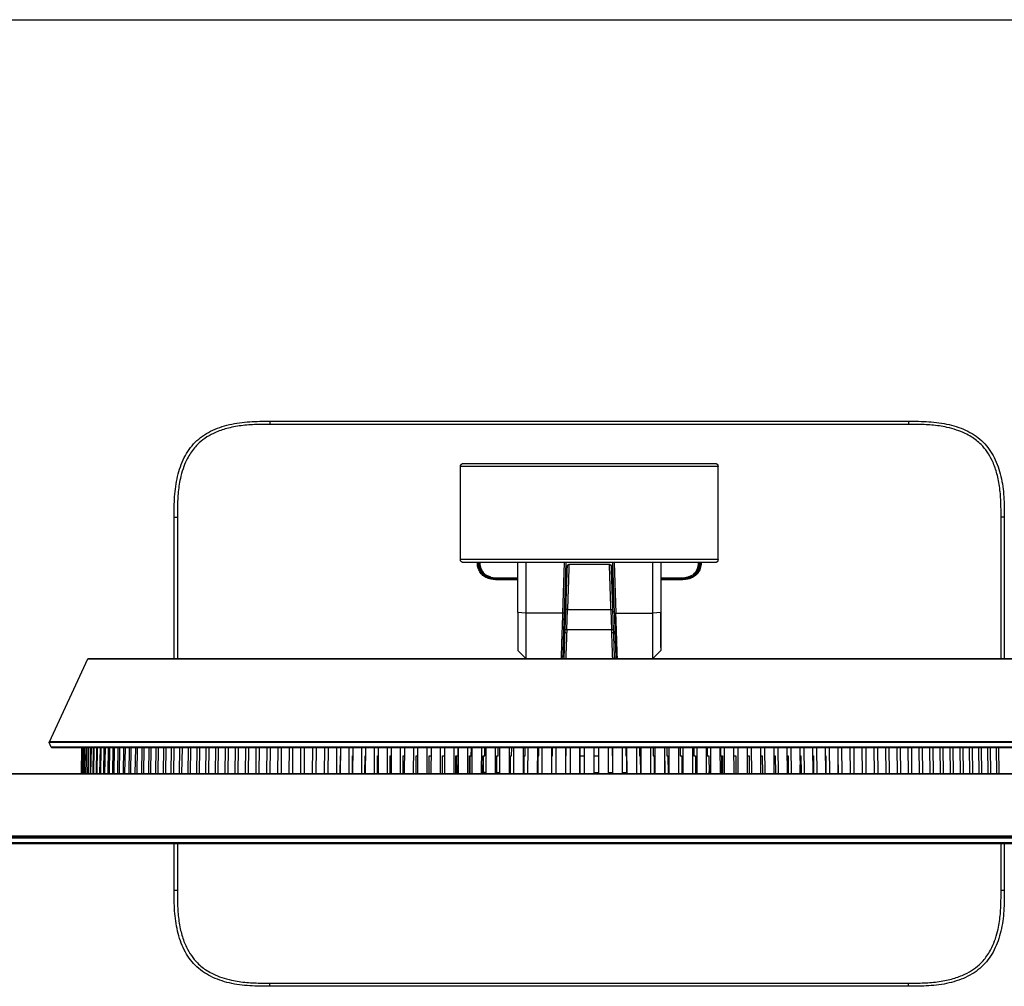
# Model space of a CAD drawing. Units: millimetres. Extents: x -232267 to 253411, y -251532 to 328957.
# Drawn here: x -78255 to -77947, y 61860 to 62162 of the extents above; entities that cross this region are included whole.
import ezdxf

# ---------------------------------------------------------------- set-up
doc = ezdxf.new("R2010")
doc.units = ezdxf.units.MM
doc.header["$LTSCALE"] = 40
doc.layers.add('01-UIH-地面-FLOOR', color=6, linetype='Continuous')

# ---------------------------------------------------------------- blocks, each defined once
blk = doc.blocks.new('Table')
at = {"layer": '01-UIH-地面-FLOOR'}
blk.add_line((-949.73, -109.84), (949.73, -109.84), dxfattribs=at)
blk = doc.blocks.new('Monitor')
at = {"layer": '01-UIH-地面-FLOOR'}
for p, q in [((100, 74.47), (-100, 74.47)), ((-100, 73.47), (100, 73.47)), ((-40.35, 60.27), (40.35, 60.27)), ((-40.35, 31.17), (-40.35, 60.27)), ((40.35, 31.17), (40.35, 60.27)), ((-130, 44.47), (-130, 0.17)), ((-129, 0.17), (-129, 44.47)), ((129, 44.47), (129, 0.17)), ((130, 0.17), (130, 44.47)), ((-40.35, 31.17), (40.35, 31.17)), ((-34.46, 28.84), (-34.64, 30.04)), ((-33.78, 27.34), (-34.46, 28.84)), ((-34.22, 29.6), (-34.26, 30.17)), ((-34.05, 28.77), (-34.22, 29.6)), ((-33.92, 28.35), (-34.05, 28.77)), ((-33.48, 27.44), (-33.92, 28.35)), ((-22.4, 30.17), (-22.4, 14.52)), ((-19.9, 14.39), (-19.9, 30.17)), ((-7.8, 30.17), (-8.35, 14.39)), ((-7.3, 30.17), (-7.85, 14.4)), ((-7.3, 30.17), (-7.3, 15.86)), ((6.33, 29.67), (-6.33, 29.67)), ((7.3, 30.17), (7.85, 14.4)), ((7.3, 30.17), (7.3, 15.86)), ((7.8, 30.17), (8.35, 14.39)), ((19.9, 30.17), (19.9, 14.39)), ((22.4, 14.52), (22.4, 30.17)), ((33.92, 28.34), (33.42, 27.36)), ((34.44, 28.79), (33.72, 27.26)), ((34.04, 28.72), (33.92, 28.34)), ((34.22, 29.6), (34.04, 28.72)), ((34.27, 30.04), (34.22, 29.6)), ((34.73, 30.28), (34.44, 28.79)), ((-33.78, 27.34), (-33.54, 27.02)), ((-32.59, 26.17), (-33.54, 27.02)), ((-32.59, 26.17), (-32.35, 26.02)), ((-32.2, 26.24), (-32.43, 26.38)), ((-31.07, 25.5), (-32.35, 26.02)), ((-31.01, 25.73), (-32.2, 26.24)), ((-31.07, 25.5), (-30.9, 25.45)), ((-30.84, 25.68), (-31.01, 25.73)), ((-29.45, 25.23), (-30.9, 25.45)), ((-29.43, 25.43), (-30.84, 25.68)), ((-29.36, 25.22), (-29.45, 25.23)), ((-29.34, 25.42), (-29.43, 25.43)), ((-28.68, 25.18), (-29.36, 25.22)), ((-28.67, 25.38), (-29.34, 25.42)), ((-27.8, 25.17), (-28.68, 25.18)), ((-22.4, 25.37), (-27.8, 25.37)), ((-22.4, 25.17), (-27.8, 25.17)), ((-22.4, 24.97), (-27.8, 24.97)), ((-27.8, 24.77), (-22.4, 24.77)), ((-6.97, 25.37), (-7.3, 25.37)), ((-6.97, 25.17), (-7.3, 25.17)), ((-6.98, 24.97), (-7.3, 24.97)), ((-7.3, 24.77), (-6.99, 24.77)), ((7.3, 25.37), (6.97, 25.37)), ((7.3, 25.17), (6.97, 25.17)), ((7.3, 24.97), (6.98, 24.97)), ((6.99, 24.77), (7.3, 24.77)), ((22.4, 26.77), (22.4, 26.75)), ((27.8, 25.37), (22.4, 25.37)), ((27.8, 25.17), (22.4, 25.17)), ((27.8, 24.97), (22.4, 24.97)), ((22.4, 24.77), (27.8, 24.77)), ((28.62, 25.38), (27.8, 25.37)), ((28.61, 25.18), (27.8, 25.17)), ((29.35, 25.22), (28.61, 25.18)), ((29.38, 25.42), (28.62, 25.38)), ((29.4, 25.22), (29.35, 25.22)), ((30.83, 25.67), (29.38, 25.42)), ((30.89, 25.45), (29.4, 25.22)), ((30.96, 25.71), (30.83, 25.67)), ((31.02, 25.48), (30.89, 25.45)), ((32.2, 26.24), (30.96, 25.71)), ((32.35, 26.02), (31.02, 25.48)), ((32.35, 26.33), (32.2, 26.24)), ((32.51, 26.12), (32.35, 26.02)), ((33.54, 27.02), (32.51, 26.12)), ((33.72, 27.26), (33.54, 27.02)), ((-7.31, 15.43), (-7.53, 9.14)), ((-6.81, 15.46), (-7.03, 9.15)), ((6.81, 15.46), (-6.81, 15.46)), ((7.03, 9.15), (6.81, 15.46)), ((7.53, 9.14), (7.31, 15.45)), ((-22.4, 14.52), (-19.9, 14.39)), ((-22.4, 14.52), (-22.4, 2.67)), ((-8.35, 14.39), (-19.9, 14.39)), ((-19.9, 0.17), (-19.9, 14.39)), ((-7.84, 14.78), (-7.34, 14.78)), ((7.84, 14.78), (7.34, 14.78)), ((8.35, 14.39), (19.9, 14.39)), ((19.9, 14.39), (22.4, 14.52)), ((19.9, 14.39), (19.9, 0.17)), ((22.4, 14.52), (22.4, 2.67)), ((-8.07, 8.17), (-7.3, 8.17)), ((-7.03, 9.15), (7.03, 9.15)), ((7.3, 8.17), (8.07, 8.17)), ((157.02, 0), (-157.02, 0)), ((-22.4, 2.67), (-19.9, 0.17)), ((19.9, 0.17), (22.4, 2.67)), ((169.11, -25.93), (157.02, 0)), ((-169.12, -26.16), (169.12, -26.16)), ((-169.11, -25.93), (169.11, -25.93)), ((-168.59, -27.63), (168.59, -27.63)), ((168.59, -27.63), (169.12, -26.16)), ((-128.45, -35.83), (-128.34, -27.83)), ((-127.45, -27.83), (-127.56, -35.83)), ((-125.78, -35.83), (-125.67, -27.83)), ((-124.75, -27.83), (-124.86, -35.83)), ((-123.02, -35.83), (-122.91, -27.83)), ((-121.95, -27.83), (-122.06, -35.83)), ((-120.15, -35.83), (-120.05, -27.83)), ((-119.06, -27.83), (-119.17, -35.83)), ((-117.2, -35.83), (-117.1, -27.83)), ((-116.08, -27.83), (-116.18, -35.83)), ((-114.15, -35.83), (-114.05, -27.83)), ((-113, -27.83), (-113.1, -35.83)), ((-111.01, -35.83), (-110.92, -27.83)), ((-109.84, -27.83), (-109.93, -35.83)), ((-107.79, -35.83), (-107.7, -27.83)), ((-106.59, -27.83), (-106.68, -35.83)), ((-104.48, -35.83), (-104.39, -27.83)), ((-103.26, -27.83), (-103.35, -35.83)), ((-101.1, -35.83), (-101.01, -27.83)), ((-99.84, -27.83), (-99.93, -35.83)), ((-97.63, -35.83), (-97.54, -27.83)), ((-96.35, -27.83), (-96.44, -35.83)), ((-94.08, -35.83), (-94, -27.83)), ((-92.79, -27.83), (-92.87, -35.83)), ((-90.47, -35.83), (-90.39, -27.83)), ((-89.15, -27.83), (-89.23, -35.83)), ((-86.78, -35.83), (-86.7, -27.83)), ((-85.44, -27.83), (-85.52, -35.83)), ((-83.03, -35.83), (-82.95, -27.83)), ((-81.67, -27.83), (-81.74, -35.83)), ((-79.21, -35.83), (-79.14, -27.83)), ((-77.92, -30.33), (-77.97, -35.83)), ((-77.85, -30.33), (-77.92, -30.33)), ((-77.83, -27.83), (-77.9, -35.83)), ((-75.32, -35.83), (-75.26, -27.83)), ((-74.11, -30.33), (-74.15, -35.83)), ((-73.95, -30.33), (-74.11, -30.33)), ((-73.93, -27.83), (-74, -35.83)), ((-71.38, -35.83), (-71.32, -27.83)), ((-70.23, -30.33), (-70.27, -35.83)), ((-70, -30.33), (-70.23, -30.33)), ((-69.98, -27.83), (-70.04, -35.83)), ((-70, -30.87), (-70.01, -30.33)), ((-67.39, -35.83), (-67.33, -27.83)), ((-66.3, -30.33), (-66.34, -35.83)), ((-65.99, -30.33), (-66.3, -30.33)), ((-66.09, -35.83), (-66.13, -30.33)), ((-65.97, -27.83), (-66.03, -35.83)), ((-63.34, -35.83), (-63.28, -27.83)), ((-62.32, -30.33), (-62.35, -35.83)), ((-61.92, -30.33), (-62.32, -30.33)), ((-61.91, -27.83), (-61.96, -35.83)), ((-59.24, -35.83), (-59.19, -27.83)), ((-58.29, -30.33), (-58.32, -35.83)), ((-57.81, -30.33), (-58.29, -30.33)), ((-57.8, -27.83), (-57.85, -35.83)), ((-55.1, -35.83), (-55.05, -27.83)), ((-54.21, -30.33), (-54.24, -35.83)), ((-53.66, -30.33), (-54.21, -30.33)), ((-53.64, -27.83), (-53.69, -35.83)), ((-50.91, -35.83), (-50.87, -27.83)), ((-50.09, -30.33), (-50.12, -35.83)), ((-49.46, -30.33), (-50.09, -30.33)), ((-49.44, -27.83), (-49.49, -35.83)), ((-46.68, -35.83), (-46.64, -27.83)), ((-45.93, -30.33), (-45.96, -35.83)), ((-45.22, -30.33), (-45.93, -30.33)), ((-45.21, -27.83), (-45.25, -35.83)), ((-42.42, -35.83), (-42.38, -27.83)), ((-41.74, -30.33), (-41.77, -35.83)), ((-41.09, -30.33), (-41.74, -30.33)), ((-41.44, -30.33), (-41.41, -35.83)), ((-41.08, -27.83), (-41.09, -30.33)), ((-40.94, -27.83), (-40.97, -35.83)), ((-38.12, -35.83), (-38.09, -27.83)), ((-37.51, -30.33), (-37.54, -35.83)), ((-36.93, -30.33), (-37.51, -30.33)), ((-36.92, -27.83), (-36.93, -30.33)), ((-36.63, -27.83), (-36.67, -35.83)), ((-33.8, -35.83), (-33.77, -27.83)), ((-33.26, -30.33), (-33.28, -35.83)), ((-32.74, -30.33), (-33.26, -30.33)), ((-32.74, -27.83), (-32.74, -30.33)), ((-32.3, -27.83), (-32.33, -35.83)), ((-29.45, -35.83), (-29.42, -27.83)), ((-28.98, -30.33), (-29, -35.83)), ((-28.53, -30.33), (-28.98, -30.33)), ((-28.52, -27.83), (-28.53, -30.33)), ((-27.95, -27.83), (-27.97, -35.83)), ((-25.07, -35.83), (-25.05, -27.83)), ((-24.67, -30.33), (-24.69, -35.83)), ((-24.3, -30.33), (-24.67, -30.33)), ((-24.29, -27.83), (-24.3, -30.33)), ((-23.79, -35.83), (-23.65, -27.83)), ((-23.57, -27.83), (-23.59, -35.83)), ((-20.68, -35.83), (-20.66, -27.83)), ((-20.35, -30.33), (-20.36, -35.83)), ((-20.04, -30.33), (-20.35, -30.33)), ((-20.04, -27.83), (-20.04, -30.33)), ((-19.17, -27.83), (-19.19, -35.83)), ((-16.27, -35.83), (-16.25, -27.83)), ((-16.01, -30.33), (-16.02, -35.83)), ((-15.77, -30.33), (-16.01, -30.33)), ((-15.77, -27.83), (-15.77, -30.33)), ((-14.76, -27.83), (-14.77, -35.83)), ((-11.84, -35.83), (-11.83, -27.83)), ((-11.66, -30.33), (-11.67, -35.83)), ((-11.49, -30.33), (-11.66, -30.33)), ((-11.49, -27.83), (-11.49, -30.33)), ((-10.34, -27.83), (-10.35, -35.83)), ((-7.41, -35.83), (-7.4, -27.83)), ((-7.2, -30.33), (-7.3, -30.33)), ((-7.3, -30.33), (-7.3, -35.83)), ((-7.19, -27.83), (-7.2, -30.33)), ((-5.9, -27.83), (-5.91, -35.83)), ((-2.97, -35.83), (-2.97, -27.83)), ((-2.93, -30.33), (-2.94, -35.83)), ((-2.92, -30.33), (-2.93, -30.33)), ((-2.92, -27.83), (-2.92, -30.33)), ((-1.47, -30.33), (-2.74, -30.33)), ((-1.47, -27.83), (-1.47, -35.83)), ((1.47, -35.83), (1.47, -27.83)), ((2.74, -30.33), (1.47, -30.33)), ((2.92, -30.33), (2.92, -27.83)), ((2.93, -30.33), (2.92, -30.33)), ((2.94, -35.83), (2.93, -30.33)), ((2.97, -27.83), (2.97, -35.83)), ((5.91, -35.83), (5.9, -27.83)), ((7.2, -30.33), (7.19, -27.83)), ((7.3, -30.33), (7.2, -30.33)), ((7.3, -35.83), (7.3, -30.33)), ((7.4, -27.83), (7.41, -35.83)), ((10.35, -35.83), (10.34, -27.83)), ((11.49, -30.33), (11.49, -27.83)), ((11.66, -30.33), (11.49, -30.33)), ((11.67, -35.83), (11.66, -30.33)), ((11.83, -27.83), (11.84, -35.83)), ((14.77, -35.83), (14.76, -27.83)), ((15.77, -30.33), (15.77, -27.83)), ((16.01, -30.33), (15.77, -30.33)), ((16.02, -35.83), (16.01, -30.33)), ((16.25, -27.83), (16.27, -35.83)), ((19.19, -35.83), (19.17, -27.83)), ((20.04, -30.33), (20.04, -27.83)), ((20.35, -30.33), (20.04, -30.33)), ((20.36, -35.83), (20.35, -30.33)), ((20.66, -27.83), (20.68, -35.83)), ((23.59, -35.83), (23.57, -27.83)), ((24.3, -30.33), (24.29, -27.83)), ((24.67, -30.33), (24.3, -30.33)), ((24.69, -35.83), (24.67, -30.33)), ((25.05, -27.83), (25.07, -35.83)), ((27.97, -35.83), (27.95, -27.83)), ((28.53, -30.33), (28.52, -27.83)), ((28.98, -30.33), (28.53, -30.33)), ((28.95, -35.53), (28.97, -30.33)), ((29, -35.83), (28.98, -30.33)), ((29.42, -27.83), (29.45, -35.83)), ((32.33, -35.83), (32.3, -27.83)), ((32.74, -30.33), (32.74, -27.83)), ((33.26, -30.33), (32.74, -30.33)), ((33.13, -35.53), (33.15, -30.33)), ((33.28, -35.83), (33.26, -30.33)), ((33.77, -27.83), (33.8, -35.83)), ((36.67, -35.83), (36.63, -27.83)), ((36.93, -30.33), (36.92, -27.83)), ((37.51, -30.33), (36.93, -30.33)), ((37.29, -35.83), (37.31, -30.33)), ((37.54, -35.83), (37.51, -30.33)), ((38.09, -27.83), (38.12, -35.83)), ((40.97, -35.83), (40.94, -27.83)), ((41.09, -30.33), (41.08, -27.83)), ((41.74, -30.33), (41.09, -30.33)), ((41.41, -35.83), (41.44, -30.33)), ((41.77, -35.83), (41.74, -30.33)), ((42.38, -27.83), (42.42, -35.83)), ((45.25, -35.83), (45.21, -27.83)), ((45.93, -30.33), (45.22, -30.33)), ((45.96, -35.83), (45.93, -30.33)), ((46.64, -27.83), (46.68, -35.83)), ((49.49, -35.83), (49.44, -27.83)), ((50.09, -30.33), (49.46, -30.33)), ((50.12, -35.83), (50.09, -30.33)), ((50.87, -27.83), (50.91, -35.83)), ((53.69, -35.83), (53.64, -27.83)), ((54.21, -30.33), (53.66, -30.33)), ((54.24, -35.83), (54.21, -30.33)), ((55.05, -27.83), (55.1, -35.83)), ((57.85, -35.83), (57.8, -27.83)), ((58.29, -30.33), (57.81, -30.33)), ((58.32, -35.83), (58.29, -30.33)), ((59.19, -27.83), (59.24, -35.83)), ((61.96, -35.83), (61.91, -27.83)), ((62.32, -30.33), (61.92, -30.33)), ((62.35, -35.83), (62.32, -30.33)), ((63.28, -27.83), (63.34, -35.83)), ((66.03, -35.83), (65.97, -27.83)), ((66.3, -30.33), (65.99, -30.33)), ((66.13, -30.33), (66.09, -35.83)), ((66.34, -35.83), (66.3, -30.33)), ((67.33, -27.83), (67.39, -35.83)), ((70.04, -35.83), (69.98, -27.83)), ((70.23, -30.33), (70, -30.33)), ((70.27, -35.83), (70.23, -30.33)), ((71.32, -27.83), (71.38, -35.83)), ((74, -35.83), (73.93, -27.83)), ((74.11, -30.33), (73.95, -30.33)), ((74.15, -35.83), (74.11, -30.33)), ((75.26, -27.83), (75.32, -35.83)), ((77.9, -35.83), (77.83, -27.83)), ((77.92, -30.33), (77.85, -30.33)), ((77.97, -35.83), (77.92, -30.33)), ((79.14, -27.83), (79.21, -35.83)), ((81.74, -35.83), (81.67, -27.83)), ((82.95, -27.83), (83.03, -35.83)), ((85.52, -35.83), (85.44, -27.83)), ((86.7, -27.83), (86.78, -35.83)), ((89.23, -35.83), (89.15, -27.83)), ((90.39, -27.83), (90.47, -35.83)), ((92.87, -35.83), (92.79, -27.83)), ((94, -27.83), (94.08, -35.83)), ((96.44, -35.83), (96.35, -27.83)), ((97.54, -27.83), (97.63, -35.83)), ((99.93, -35.83), (99.84, -27.83)), ((101.01, -27.83), (101.1, -35.83)), ((103.35, -35.83), (103.26, -27.83)), ((104.39, -27.83), (104.48, -35.83)), ((106.68, -35.83), (106.59, -27.83)), ((107.7, -27.83), (107.79, -35.83)), ((109.93, -35.83), (109.84, -27.83)), ((110.92, -27.83), (111.01, -35.83)), ((113.1, -35.83), (113, -27.83)), ((114.05, -27.83), (114.15, -35.83)), ((116.18, -35.83), (116.08, -27.83)), ((117.1, -27.83), (117.2, -35.83)), ((119.17, -35.83), (119.06, -27.83)), ((120.05, -27.83), (120.15, -35.83)), ((122.06, -35.83), (121.95, -27.83)), ((122.91, -27.83), (123.02, -35.83)), ((124.86, -35.83), (124.75, -27.83)), ((125.67, -27.83), (125.78, -35.83)), ((127.56, -35.83), (127.45, -27.83)), ((128.34, -27.83), (128.45, -35.83)), ((130.16, -35.83), (130.05, -27.83)), ((130.9, -27.83), (131.02, -35.83)), ((132.66, -35.83), (132.55, -27.83)), ((133.37, -27.83), (133.48, -35.83)), ((135.06, -35.83), (134.94, -27.83)), ((135.73, -27.83), (135.85, -35.83)), ((137.35, -35.83), (137.23, -27.83)), ((137.98, -27.83), (138.1, -35.83)), ((139.54, -35.83), (139.41, -27.83)), ((140.13, -27.83), (140.25, -35.83)), ((141.61, -35.83), (141.49, -27.83)), ((142.17, -27.83), (142.29, -35.83)), ((143.58, -35.83), (143.45, -27.83)), ((144.09, -27.83), (144.22, -35.83)), ((145.43, -35.83), (145.3, -27.83)), ((145.91, -27.83), (146.03, -35.83)), ((147.17, -35.83), (147.04, -27.83)), ((147.61, -27.83), (147.74, -35.83)), ((148.8, -35.83), (148.67, -27.83)), ((149.19, -27.83), (149.32, -35.83)), ((150.31, -35.83), (150.18, -27.83)), ((150.66, -27.83), (150.79, -35.83)), ((151.7, -35.83), (151.57, -27.83)), ((152.01, -27.83), (152.14, -35.83)), ((152.97, -35.83), (152.84, -27.83)), ((153.24, -27.83), (153.38, -35.83)), ((154.13, -35.83), (153.99, -27.83)), ((154.36, -27.83), (154.49, -35.83)), ((155.16, -35.83), (155.03, -27.83)), ((155.35, -27.83), (155.49, -35.83)), ((156.08, -35.83), (155.94, -27.83)), ((156.22, -27.83), (156.36, -35.83)), ((156.87, -35.83), (156.73, -27.83)), ((156.97, -27.83), (157.11, -35.83)), ((157.54, -35.83), (157.4, -27.83)), ((157.6, -27.83), (157.74, -35.83)), ((158.08, -35.83), (157.95, -27.83)), ((158.1, -27.83), (158.24, -35.83)), ((158.51, -35.83), (158.37, -27.83)), ((158.48, -27.83), (158.62, -35.83)), ((158.81, -35.83), (158.67, -27.83)), ((158.98, -35.83), (158.84, -27.83)), ((158.88, -27.83), (159.02, -35.83)), ((159.04, -35.83), (158.9, -27.83)), ((263, -35.83), (-263.01, -35.83)), ((-263.01, -36.12), (263, -36.12)), ((-70.04, -35.53), (-70.27, -35.53)), ((-37.53, -34.56), (-37.51, -35.83)), ((-10.72, -35.53), (-11.67, -35.53)), ((-10.35, -35.53), (-10.72, -35.53)), ((-10.72, -35.83), (-10.72, -35.53)), ((-6.88, -35.53), (-7.3, -35.53)), ((-7.3, -35.53), (-7.3, -35.83)), ((-6.88, -35.53), (-6.88, -35.83)), ((-6.13, -35.53), (-6.88, -35.53)), ((-6.13, -35.53), (-6.13, -35.83)), ((-5.91, -35.53), (-6.13, -35.53)), ((-2.47, -35.53), (-2.94, -35.53)), ((-1.47, -35.53), (-2.47, -35.53)), ((-2.47, -35.53), (-2.47, -35.83)), ((28.62, -35.53), (28.12, -35.53)), ((28.12, -35.53), (28.12, -35.83)), ((28.62, -35.53), (28.62, -35.83)), ((28.99, -35.53), (28.62, -35.53)), ((32.33, -35.53), (32.37, -35.53)), ((32.37, -35.53), (32.37, -35.83)), ((32.37, -35.53), (32.7, -35.53)), ((32.7, -35.53), (32.7, -35.83)), ((32.7, -35.53), (33.03, -35.53)), ((33.03, -35.53), (33.28, -35.53)), ((33.03, -35.53), (33.03, -35.83)), ((74.11, -35.83), (74.14, -34.26)), ((-263, -55.53), (263, -55.53)), ((263, -55.83), (-263, -55.83)), ((-263, -56.13), (263, -56.13)), ((263, -57.53), (-263, -57.53)), ((263, -57.83), (-263, -57.83)), ((-130, -55.53), (-130, -55.83)), ((-130, -57.83), (-130, -72.53)), ((-129, -55.83), (-129, -55.53)), ((-129, -72.53), (-129, -57.83)), ((129, -55.53), (129, -55.83)), ((129, -57.83), (129, -72.53)), ((130, -55.83), (130, -55.53)), ((130, -72.53), (130, -57.83)), ((100, -101.53), (-100, -101.53)), ((-100, -102.53), (100, -102.53))]:
    blk.add_line(p, q, dxfattribs=at)
for centre, radius, start, end in [((-39.35, 60.27), 1, 90, 180), ((39.35, 60.27), 1, 0, 90.01), ((-39.35, 31.17), 1, 180, 270), ((39.35, 31.17), 1, 270, 0), ((-6.33, 29.17), 0.5, 90.0222, 178), ((6.33, 29.17), 0.5, 2, 90.0089), ((-8.83, 0.67), 0.5, 269.9743, 358), ((8.83, 0.67), 0.5, 182, 270.0434), ((156.75, -0.13), 0.3, 25, 90), ((168.31, -27.53), 0.3, 270, 340), ((168.84, -26.06), 0.3, 340, 25)]:
    blk.add_arc(centre, radius, start, end, dxfattribs=at)
for points, knots in [([(-100, 74.47), (-102.12, 74.47), (-106.38, 74.46), (-111.67, 73.77), (-115.74, 72.61), (-118.6, 71.41), (-121.19, 69.86), (-123.47, 67.94), (-125.39, 65.66), (-126.94, 63.07), (-128.13, 60.22), (-129.3, 56.15), (-129.99, 50.85), (-130, 46.59), (-130, 44.47)], [0, 0, 0, 0, 0.12717, 0.2556952, 0.3190933, 0.3809562, 0.4410373, 0.5, 0.5589627, 0.6190438, 0.6809068, 0.7443048, 0.87283, 1, 1, 1, 1]), ([(-100, 74.47), (-100, 74.46), (-100, 74.43), (-100, 74.2), (-100, 73.87), (-100, 73.61), (-100, 73.47)], [0, 0, 0, 0, 0.249996, 0.500002, 0.749995, 1, 1, 1, 1]), ([(100, 74.47), (100, 74.46), (100, 74.43), (100, 74.2), (100, 73.87), (100, 73.61), (100, 73.47)], [0, 0, 0, 0, 0.249996, 0.500002, 0.749995, 1, 1, 1, 1]), ([(130, 44.47), (130, 46.59), (129.99, 50.85), (129.3, 56.15), (128.13, 60.22), (126.94, 63.07), (125.39, 65.66), (123.47, 67.94), (121.19, 69.86), (118.6, 71.41), (115.74, 72.61), (111.67, 73.77), (106.38, 74.46), (102.12, 74.47), (100, 74.47)], [0, 0, 0, 0, 0.12717, 0.255695, 0.319093, 0.380956, 0.441037, 0.5, 0.558963, 0.619044, 0.680907, 0.744305, 0.87283, 1, 1, 1, 1]), ([(-129, 44.47), (-129, 45.28), (-129, 46.91), (-128.95, 49.32), (-128.8, 51.72), (-128.54, 54.08), (-128.14, 56.34), (-127.61, 58.45), (-126.98, 60.38), (-126.06, 62.55), (-124.73, 64.87), (-123.01, 66.95), (-121.28, 68.49), (-119.62, 69.65), (-117.56, 70.78), (-115.03, 71.79), (-112.3, 72.53), (-109.69, 73), (-107.3, 73.27), (-104.89, 73.42), (-102.45, 73.47), (-100.82, 73.47), (-100, 73.47)], [0, 0, 0, 0, 0.050131, 0.100792, 0.149776, 0.198926, 0.248156, 0.291897, 0.333619, 0.373575, 0.437763, 0.49906, 0.539666, 0.581263, 0.624384, 0.684834, 0.749647, 0.799452, 0.849107, 0.898534, 0.949549, 1, 1, 1, 1]), ([(100, 73.47), (100.81, 73.47), (102.44, 73.47), (104.85, 73.42), (107.25, 73.27), (109.61, 73.01), (111.87, 72.61), (113.98, 72.08), (115.9, 71.45), (118.07, 70.53), (120.4, 69.2), (122.48, 67.49), (124.02, 65.75), (125.18, 64.09), (126.31, 62.03), (127.32, 59.51), (128.06, 56.77), (128.53, 54.16), (128.8, 51.78), (128.95, 49.36), (129, 46.92), (129, 45.29), (129, 44.47)], [0, 0, 0, 0, 0.050131, 0.100792, 0.149776, 0.198926, 0.248156, 0.291897, 0.333618, 0.373575, 0.437763, 0.49906, 0.539666, 0.581263, 0.624384, 0.684834, 0.749647, 0.799452, 0.849107, 0.898534, 0.949549, 1, 1, 1, 1]), ([(39.35, 61.27), (39.27, 61.27), (39.12, 61.27), (38.12, 61.27), (36.64, 61.27), (34.8, 61.27), (32.75, 61.27), (30.35, 61.27), (27.61, 61.27), (24.58, 61.27), (21.31, 61.27), (17.85, 61.27), (13.89, 61.27), (9.45, 61.27), (4.59, 61.27), (-0.25, 61.27), (-5.08, 61.27), (-9.92, 61.27), (-14.35, 61.27), (-18.29, 61.27), (-21.73, 61.27), (-24.96, 61.27), (-27.96, 61.27), (-30.66, 61.27), (-33.03, 61.27), (-35.03, 61.27), (-36.82, 61.27), (-38.24, 61.27), (-39.18, 61.27), (-39.29, 61.27), (-39.35, 61.27)], [0, 0, 0, 0, 0.038839, 0.078868, 0.120017, 0.152172, 0.18433, 0.217163, 0.25, 0.282833, 0.31567, 0.347824, 0.379983, 0.421128, 0.46116, 0.5, 0.538836, 0.578868, 0.620017, 0.652172, 0.68433, 0.717163, 0.75, 0.782833, 0.81567, 0.847824, 0.879983, 0.921128, 0.961159, 1, 1, 1, 1]), ([(-130, 44.47), (-129.99, 44.47), (-129.96, 44.47), (-129.73, 44.47), (-129.4, 44.47), (-129.13, 44.47), (-129, 44.47)], [0, 0, 0, 0, 0.249997, 0.5, 0.750003, 1, 1, 1, 1]), ([(130, 44.47), (129.99, 44.47), (129.96, 44.47), (129.73, 44.47), (129.4, 44.47), (129.13, 44.47), (129, 44.47)], [0, 0, 0, 0, 0.249997, 0.5, 0.750003, 1, 1, 1, 1]), ([(-39.35, 30.17), (-39.29, 30.17), (-39.16, 30.17), (-38.15, 30.17), (-36.64, 30.17), (-34.78, 30.17), (-32.74, 30.17), (-30.39, 30.17), (-27.48, 30.17), (-23.94, 30.17), (-19.73, 30.17), (-15.19, 30.17), (-10.35, 30.17), (-5.24, 30.17), (0, 30.17), (5.24, 30.17), (10.35, 30.17), (15.19, 30.17), (19.73, 30.17), (23.94, 30.17), (27.48, 30.17), (30.39, 30.17), (32.75, 30.17), (34.78, 30.17), (36.64, 30.17), (38.15, 30.17), (39.16, 30.17), (39.29, 30.17), (39.35, 30.17)], [0, 0, 0, 0, 0.040676, 0.082063, 0.124076, 0.156033, 0.187986, 0.219731, 0.251471, 0.292672, 0.333463, 0.373758, 0.415408, 0.45752, 0.5, 0.542484, 0.584596, 0.626242, 0.666541, 0.707331, 0.748529, 0.780273, 0.812014, 0.843971, 0.875924, 0.917941, 0.959326, 1, 1, 1, 1]), ([(-35.04, 30.17), (-35.03, 29.83), (-34.99, 28.93), (-34.5, 27.62), (-33.63, 26.36), (-32.37, 25.48), (-30.41, 24.81), (-28.83, 24.79), (-27.8, 24.77)], [0, 0, 0, 0, 0.101488, 0.259604, 0.401367, 0.542911, 0.700767, 1, 1, 1, 1]), ([(-27.8, 24.97), (-28.83, 24.99), (-30.36, 25), (-32.26, 25.66), (-33.48, 26.49), (-34.31, 27.71), (-34.79, 28.97), (-34.82, 29.82), (-34.83, 30.17)], [0, 0, 0, 0, 0.307384, 0.456855, 0.600812, 0.744769, 0.89424, 1, 1, 1, 1]), ([(-34.46, 28.84), (-34.45, 28.82), (-34.42, 28.78), (-34.33, 28.75), (-34.21, 28.74), (-34.11, 28.76), (-34.05, 28.77)], [0, 0, 0, 0, 0.271344, 0.500014, 0.728686, 1, 1, 1, 1]), ([(-6.83, 29.19), (-6.84, 29.15), (-6.84, 29.05), (-6.87, 28.29), (-6.91, 27.04), (-6.97, 25.27), (-7.05, 23.09), (-7.13, 20.63), (-7.22, 18.05), (-7.29, 16.29), (-7.31, 15.43)], [0, 0, 0, 0, 0.117061, 0.240671, 0.369068, 0.5, 0.630932, 0.759329, 0.882939, 1, 1, 1, 1]), ([(-6.81, 15.46), (-6.78, 16.47), (-6.72, 18.37), (-6.63, 20.79), (-6.57, 22.71), (-6.52, 24.25), (-6.47, 25.62), (-6.43, 26.84), (-6.4, 27.88), (-6.36, 28.83), (-6.34, 29.46), (-6.33, 29.76), (-6.33, 29.67), (-6.33, 29.67)], [0, 0, 0, 0, 0.134022, 0.250533, 0.338487, 0.421609, 0.499898, 0.586694, 0.672074, 0.75604, 0.879238, 0.999269, 1, 1, 1, 1]), ([(6.33, 29.67), (6.34, 29.62), (6.34, 29.53), (6.37, 28.73), (6.41, 27.43), (6.47, 25.66), (6.54, 23.49), (6.62, 21.35), (6.68, 19.3), (6.75, 17.46), (6.79, 16.15), (6.81, 15.46)], [0, 0, 0, 0, 0.119809, 0.243527, 0.370442, 0.500557, 0.619915, 0.750186, 0.825687, 0.90896, 1, 1, 1, 1]), ([(7.31, 15.45), (7.28, 16.3), (7.22, 18.06), (7.13, 20.64), (7.05, 23.1), (6.97, 25.28), (6.91, 27.05), (6.87, 28.3), (6.84, 29.06), (6.84, 29.15), (6.83, 29.19)], [0, 0, 0, 0, 0.1171, 0.240751, 0.369192, 0.500169, 0.631145, 0.759586, 0.883238, 1, 1, 1, 1]), ([(34.83, 30.17), (34.82, 29.82), (34.79, 28.97), (34.31, 27.71), (33.48, 26.49), (32.26, 25.66), (30.36, 25), (28.83, 24.99), (27.8, 24.97)], [0, 0, 0, 0, 0.10576, 0.255231, 0.399188, 0.543145, 0.692616, 1, 1, 1, 1]), ([(27.8, 24.77), (28.82, 24.79), (30.39, 24.81), (32.35, 25.47), (33.62, 26.35), (34.49, 27.6), (34.98, 28.89), (35.02, 29.76), (35.03, 30.09)], [0, 0, 0, 0, 0.299384, 0.458831, 0.601786, 0.744523, 0.903707, 1, 1, 1, 1]), ([(34.44, 28.79), (34.43, 28.77), (34.41, 28.73), (34.31, 28.7), (34.19, 28.7), (34.09, 28.71), (34.04, 28.72)], [0, 0, 0, 0, 0.270413, 0.500032, 0.729627, 1, 1, 1, 1]), ([(-33.78, 27.34), (-33.77, 27.34), (-33.76, 27.33), (-33.7, 27.34), (-33.63, 27.36), (-33.54, 27.4), (-33.5, 27.43), (-33.48, 27.44)], [0, 0, 0, 0, 0.230457, 0.402737, 0.669536, 0.870611, 1, 1, 1, 1]), ([(-32.43, 26.38), (-32.63, 26.53), (-33.04, 26.84), (-33.33, 27.24), (-33.48, 27.44)], [0, 0, 0, 0, 0.503908, 1, 1, 1, 1]), ([(-32.59, 26.17), (-32.58, 26.17), (-32.57, 26.17), (-32.53, 26.22), (-32.48, 26.29), (-32.44, 26.35), (-32.43, 26.38)], [0, 0, 0, 0, 0.2531932, 0.5004575, 0.7462182, 1, 1, 1, 1]), ([(-31.07, 25.5), (-31.07, 25.5), (-31.07, 25.51), (-31.05, 25.56), (-31.03, 25.63), (-31.02, 25.69), (-31.01, 25.73)], [0, 0, 0, 0, 0.25243, 0.500055, 0.745721, 1, 1, 1, 1]), ([(-29.45, 25.22), (-29.45, 25.22), (-29.45, 25.23), (-29.44, 25.28), (-29.44, 25.35), (-29.44, 25.4), (-29.43, 25.43)], [0, 0, 0, 0, 0.252241, 0.500941, 0.747167, 1, 1, 1, 1]), ([(-28.68, 25.18), (-28.68, 25.18), (-28.68, 25.18), (-28.68, 25.2), (-28.68, 25.24), (-28.67, 25.3), (-28.67, 25.36), (-28.67, 25.38)], [0, 0, 0, 0, 0.167469, 0.290171, 0.513533, 0.7652, 1, 1, 1, 1]), ([(-27.8, 25.37), (-27.97, 25.37), (-28.26, 25.37), (-28.55, 25.38), (-28.67, 25.38)], [0, 0, 0, 0, 0.590013, 1, 1, 1, 1]), ([(-27.8, 25.17), (-27.8, 25.18), (-27.8, 25.18), (-27.8, 25.23), (-27.8, 25.29), (-27.8, 25.34), (-27.8, 25.37)], [0, 0, 0, 0, 0.250017, 0.49999, 0.749995, 1, 1, 1, 1]), ([(-27.8, 24.77), (-27.8, 24.8), (-27.8, 24.85), (-27.8, 24.92), (-27.8, 24.96), (-27.8, 24.97), (-27.8, 24.97)], [0, 0, 0, 0, 0.249987, 0.500014, 0.750008, 1, 1, 1, 1]), ([(27.8, 25.17), (27.8, 25.18), (27.8, 25.18), (27.8, 25.23), (27.8, 25.29), (27.8, 25.34), (27.8, 25.37)], [0, 0, 0, 0, 0.250017, 0.49999, 0.749995, 1, 1, 1, 1]), ([(27.8, 24.97), (27.8, 24.97), (27.8, 24.96), (27.8, 24.92), (27.8, 24.85), (27.8, 24.8), (27.8, 24.77)], [0, 0, 0, 0, 0.249992, 0.499986, 0.750013, 1, 1, 1, 1]), ([(28.61, 25.18), (28.61, 25.18), (28.61, 25.19), (28.61, 25.23), (28.61, 25.29), (28.62, 25.34), (28.62, 25.36), (28.62, 25.38)], [0, 0, 0, 0, 0.247851, 0.496172, 0.743613, 0.867522, 1, 1, 1, 1]), ([(29.4, 25.22), (29.4, 25.22), (29.4, 25.23), (29.39, 25.27), (29.39, 25.34), (29.38, 25.4), (29.38, 25.42)], [0, 0, 0, 0, 0.251771, 0.500878, 0.74693, 1, 1, 1, 1]), ([(31.02, 25.48), (31.02, 25.49), (31.02, 25.49), (31, 25.54), (30.98, 25.62), (30.97, 25.68), (30.96, 25.71)], [0, 0, 0, 0, 0.252638, 0.50065, 0.746447, 1, 1, 1, 1]), ([(33.42, 27.36), (33.27, 27.17), (32.97, 26.77), (32.56, 26.48), (32.35, 26.33)], [0, 0, 0, 0, 0.500413, 1, 1, 1, 1]), ([(32.51, 26.11), (32.5, 26.12), (32.49, 26.12), (32.46, 26.17), (32.41, 26.24), (32.37, 26.3), (32.35, 26.33)], [0, 0, 0, 0, 0.253017, 0.50093, 0.74702, 1, 1, 1, 1]), ([(33.72, 27.26), (33.71, 27.25), (33.7, 27.24), (33.64, 27.25), (33.57, 27.28), (33.49, 27.32), (33.44, 27.35), (33.42, 27.36)], [0, 0, 0, 0, 0.227416, 0.399087, 0.66592, 0.867748, 1, 1, 1, 1]), ([(-6.81, 15.46), (-6.85, 15.46), (-6.92, 15.46), (-7.04, 15.46), (-7.18, 15.46), (-7.27, 15.46), (-7.31, 15.45), (-7.31, 15.44), (-7.31, 15.43)], [0, 0, 0, 0, 0.130325, 0.257231, 0.499671, 0.742167, 0.869279, 1, 1, 1, 1]), ([(6.81, 15.46), (6.88, 15.46), (7.01, 15.46), (7.18, 15.46), (7.29, 15.46), (7.31, 15.45), (7.31, 15.45)], [0, 0, 0, 0, 0.25, 0.5, 0.75, 1, 1, 1, 1]), ([(-22.4, 3.58), (-22.4, 3.6), (-22.4, 3.64), (-22.4, 4.23), (-22.4, 5.22), (-22.4, 6.65), (-22.4, 8.43), (-22.4, 10.44), (-22.4, 12.54), (-22.4, 13.98), (-22.4, 14.67)], [0, 0, 0, 0, 0.116749, 0.240293, 0.368823, 0.5, 0.631176, 0.759707, 0.883251, 1, 1, 1, 1]), ([(-8.83, 0.17), (-8.83, 0.22), (-8.83, 0.32), (-8.8, 1.03), (-8.77, 1.96), (-8.73, 3), (-8.69, 4.22), (-8.65, 5.6), (-8.6, 7.14), (-8.53, 9.06), (-8.45, 11.49), (-8.38, 13.38), (-8.35, 14.39)], [0, 0, 0, 0, 0.120303, 0.243669, 0.327689, 0.413076, 0.499833, 0.578355, 0.661736, 0.749976, 0.866228, 1, 1, 1, 1]), ([(-7.85, 14.4), (-7.86, 14.4), (-7.87, 14.39), (-7.99, 14.38), (-8.15, 14.38), (-8.29, 14.39), (-8.35, 14.39)], [0, 0, 0, 0, 0.25, 0.500001, 0.750002, 1, 1, 1, 1]), ([(-7.85, 14.4), (-7.88, 13.54), (-7.94, 11.78), (-8.03, 9.21), (-8.12, 6.75), (-8.19, 4.57), (-8.26, 2.8), (-8.3, 1.55), (-8.33, 0.79), (-8.33, 0.7), (-8.33, 0.66)], [0, 0, 0, 0, 0.117068, 0.240679, 0.369073, 0.5, 0.630927, 0.759321, 0.882933, 1, 1, 1, 1]), ([(7.85, 14.4), (7.86, 14.4), (7.87, 14.39), (7.99, 14.38), (8.15, 14.38), (8.29, 14.39), (8.35, 14.39)], [0, 0, 0, 0, 0.25, 0.5, 0.75, 1, 1, 1, 1]), ([(7.85, 14.4), (7.88, 13.54), (7.94, 11.78), (8.03, 9.21), (8.12, 6.75), (8.19, 4.57), (8.26, 2.8), (8.3, 1.55), (8.33, 0.79), (8.33, 0.7), (8.33, 0.66)], [0, 0, 0, 0, 0.117066, 0.240678, 0.369073, 0.5, 0.630927, 0.759322, 0.882933, 1, 1, 1, 1]), ([(8.35, 14.39), (8.37, 13.7), (8.42, 12.38), (8.48, 10.54), (8.54, 8.79), (8.6, 7.14), (8.65, 5.6), (8.7, 3.98), (8.75, 2.41), (8.8, 1.12), (8.83, 0.32), (8.83, 0.22), (8.83, 0.17)], [0, 0, 0, 0, 0.091176, 0.174587, 0.250231, 0.338468, 0.42185, 0.500376, 0.629885, 0.756323, 0.879693, 1, 1, 1, 1]), ([(22.4, 14.67), (22.4, 13.98), (22.4, 12.54), (22.4, 10.44), (22.4, 8.43), (22.4, 6.65), (22.4, 5.22), (22.4, 4.23), (22.4, 3.66), (22.4, 3.61), (22.4, 3.59)], [0, 0, 0, 0, 0.118393, 0.243679, 0.37402, 0.507044, 0.640069, 0.77041, 0.895695, 1, 1, 1, 1]), ([(-7.53, 9.14), (-7.57, 8.08), (-7.65, 5.97), (-7.74, 3.18), (-7.81, 1.13), (-7.84, 0.44), (-7.85, 0.17)], [0, 0, 0, 0, 0.2749464, 0.5490054, 0.823062, 1, 1, 1, 1]), ([(-7.53, 9.14), (-7.53, 9.14), (-7.51, 9.15), (-7.4, 9.16), (-7.23, 9.16), (-7.1, 9.15), (-7.03, 9.15)], [0, 0, 0, 0, 0.25, 0.5, 0.75, 1, 1, 1, 1]), ([(-7.36, 0.17), (-7.36, 0.23), (-7.35, 0.44), (-7.33, 1.18), (-7.29, 2.21), (-7.25, 3.29), (-7.21, 4.31), (-7.17, 5.57), (-7.11, 7.18), (-7.06, 8.44), (-7.03, 9.15)], [0, 0, 0, 0, 0.053454, 0.211848, 0.374245, 0.471405, 0.575681, 0.687072, 0.824748, 1, 1, 1, 1]), ([(7.03, 9.15), (7.1, 9.15), (7.23, 9.16), (7.4, 9.16), (7.51, 9.15), (7.53, 9.14), (7.53, 9.14)], [0, 0, 0, 0, 0.25, 0.499999, 0.75, 1, 1, 1, 1]), ([(7.03, 9.15), (7.05, 8.66), (7.09, 7.75), (7.13, 6.53), (7.18, 5.19), (7.23, 3.79), (7.28, 2.34), (7.33, 1.18), (7.35, 0.44), (7.36, 0.23), (7.36, 0.17)], [0, 0, 0, 0, 0.121139, 0.225543, 0.3132, 0.477462, 0.625762, 0.788155, 0.946546, 1, 1, 1, 1]), ([(7.85, 0.17), (7.84, 0.45), (7.81, 1.14), (7.74, 3.18), (7.65, 5.96), (7.57, 8.08), (7.53, 9.14)], [0, 0, 0, 0, 0.177962, 0.450836, 0.723797, 1, 1, 1, 1]), ([(156.75, 0.17), (156.67, 0.17), (156.51, 0.17), (155.2, 0.17), (153.04, 0.17), (149.93, 0.17), (146.07, 0.17), (141.63, 0.17), (136.77, 0.17), (131.24, 0.17), (125.06, 0.17), (118.26, 0.17), (110.88, 0.17), (102.98, 0.17), (94.6, 0.17), (85.83, 0.17), (76.72, 0.17), (67.33, 0.17), (57.13, 0.17), (46.16, 0.17), (34.48, 0.17), (22.84, 0.17), (11.34, 0.17), (-0.04, 0.17), (-11.42, 0.17), (-22.92, 0.17), (-34.55, 0.17), (-46.23, 0.17), (-57.21, 0.17), (-67.4, 0.17), (-76.78, 0.17), (-85.89, 0.17), (-94.67, 0.17), (-103.04, 0.17), (-110.94, 0.17), (-118.31, 0.17), (-125.11, 0.17), (-131.29, 0.17), (-136.81, 0.17), (-141.66, 0.17), (-146.1, 0.17), (-149.95, 0.17), (-153.06, 0.17), (-155.21, 0.17), (-156.51, 0.17), (-156.67, 0.17), (-156.75, 0.17)], [0, 0, 0, 0, 0.0229111, 0.0464025, 0.0704404, 0.0949842, 0.1199887, 0.1412587, 0.1627032, 0.18431, 0.2061456, 0.2280466, 0.25, 0.2719524, 0.2938534, 0.31569, 0.3372959, 0.3587404, 0.3800113, 0.4050151, 0.4295586, 0.4535965, 0.4770887, 0.5, 0.5229106, 0.5464025, 0.5704404, 0.5949842, 0.6199887, 0.6412587, 0.6627032, 0.68431, 0.7061456, 0.7280466, 0.75, 0.7719524, 0.7938534, 0.81569, 0.8372959, 0.8587404, 0.8800113, 0.9050151, 0.9295586, 0.9535965, 0.9770886, 1, 1, 1, 1]), ([(-168.31, -27.83), (-168.22, -27.83), (-168.05, -27.83), (-166.64, -27.83), (-164.33, -27.83), (-160.99, -27.83), (-156.84, -27.83), (-152.08, -27.83), (-146.86, -27.83), (-140.92, -27.83), (-134.29, -27.83), (-126.98, -27.83), (-119.06, -27.83), (-110.57, -27.83), (-101.57, -27.83), (-92.15, -27.83), (-82.36, -27.83), (-72.29, -27.83), (-61.33, -27.83), (-49.55, -27.83), (-37, -27.83), (-24.5, -27.83), (-12.15, -27.83), (0.07, -27.83), (12.28, -27.83), (24.63, -27.83), (37.13, -27.83), (49.67, -27.83), (61.45, -27.83), (72.4, -27.83), (82.48, -27.83), (92.26, -27.83), (101.68, -27.83), (110.67, -27.83), (119.15, -27.83), (127.06, -27.83), (134.36, -27.83), (140.99, -27.83), (146.92, -27.83), (152.13, -27.83), (156.89, -27.83), (161.03, -27.83), (164.36, -27.83), (166.66, -27.83), (168.06, -27.83), (168.23, -27.83), (168.31, -27.83)], [0, 0, 0, 0, 0.022911, 0.046402, 0.070439, 0.094983, 0.119987, 0.141257, 0.162702, 0.184309, 0.206145, 0.228046, 0.25, 0.271953, 0.293854, 0.315691, 0.337297, 0.358742, 0.380013, 0.405016, 0.42956, 0.453597, 0.477089, 0.5, 0.52291, 0.546402, 0.570439, 0.594983, 0.619987, 0.641257, 0.662702, 0.684309, 0.706145, 0.728046, 0.75, 0.771953, 0.793854, 0.815691, 0.837297, 0.858742, 0.880013, 0.905016, 0.92956, 0.953597, 0.977089, 1, 1, 1, 1]), ([(-106.23, -55.53), (-106.15, -55.53), (-105.99, -55.53), (-105.75, -55.53), (-105.53, -55.53), (-105.42, -55.53), (-105.37, -55.53)], [0, 0, 0, 0, 0.230832, 0.474456, 0.730846, 1, 1, 1, 1]), ([(-83.64, -55.53), (-83.58, -55.53), (-83.48, -55.53), (-83.25, -55.53), (-83.02, -55.53), (-82.85, -55.53), (-82.77, -55.53)], [0, 0, 0, 0, 0.269145, 0.52554, 0.769153, 1, 1, 1, 1]), ([(-11.73, -55.53), (-11.65, -55.53), (-11.49, -55.53), (-11.25, -55.53), (-11.02, -55.53), (-10.92, -55.53), (-10.87, -55.53)], [0, 0, 0, 0, 0.230836, 0.474455, 0.730848, 1, 1, 1, 1]), ([(10.87, -55.53), (10.92, -55.53), (11.02, -55.53), (11.25, -55.53), (11.49, -55.53), (11.65, -55.53), (11.73, -55.53)], [0, 0, 0, 0, 0.269149, 0.525539, 0.769155, 1, 1, 1, 1]), ([(82.77, -55.53), (82.85, -55.53), (83.02, -55.53), (83.25, -55.53), (83.48, -55.53), (83.58, -55.53), (83.64, -55.53)], [0, 0, 0, 0, 0.230838, 0.474456, 0.73085, 1, 1, 1, 1]), ([(105.37, -55.53), (105.42, -55.53), (105.53, -55.53), (105.75, -55.53), (105.99, -55.53), (106.15, -55.53), (106.23, -55.53)], [0, 0, 0, 0, 0.2691503, 0.5255398, 0.7691594, 1, 1, 1, 1]), ([(-130, -72.53), (-129.99, -72.53), (-129.96, -72.53), (-129.73, -72.53), (-129.4, -72.53), (-129.13, -72.53), (-129, -72.53)], [0, 0, 0, 0, 0.249997, 0.5, 0.750003, 1, 1, 1, 1]), ([(-130, -72.53), (-130, -74.65), (-129.99, -78.9), (-129.3, -84.2), (-128.13, -88.27), (-126.94, -91.12), (-125.39, -93.72), (-123.47, -96), (-121.19, -97.91), (-118.6, -99.47), (-115.74, -100.66), (-111.67, -101.83), (-106.38, -102.51), (-102.12, -102.52), (-100, -102.53)], [0, 0, 0, 0, 0.12717, 0.255695, 0.319093, 0.380956, 0.441037, 0.5, 0.558963, 0.619044, 0.680907, 0.744305, 0.87283, 1, 1, 1, 1]), ([(-100, -101.53), (-100.81, -101.53), (-102.44, -101.53), (-104.85, -101.47), (-107.25, -101.33), (-109.61, -101.06), (-111.87, -100.66), (-113.98, -100.14), (-115.9, -99.5), (-118.07, -98.59), (-120.4, -97.26), (-122.48, -95.54), (-124.02, -93.81), (-125.18, -92.15), (-126.31, -90.09), (-127.32, -87.56), (-128.06, -84.83), (-128.53, -82.22), (-128.8, -79.83), (-128.95, -77.41), (-129, -74.98), (-129, -73.34), (-129, -72.53)], [0, 0, 0, 0, 0.050131, 0.100792, 0.149776, 0.198926, 0.248156, 0.291897, 0.333619, 0.373575, 0.437763, 0.49906, 0.539666, 0.581263, 0.624384, 0.684834, 0.749647, 0.799452, 0.849107, 0.898534, 0.949549, 1, 1, 1, 1]), ([(129, -72.53), (129, -73.34), (129, -74.96), (128.95, -77.38), (128.8, -79.78), (128.54, -82.14), (128.14, -84.4), (127.61, -86.51), (126.98, -88.43), (126.06, -90.6), (124.73, -92.93), (123.01, -95.01), (121.28, -96.55), (119.62, -97.71), (117.56, -98.83), (115.03, -99.85), (112.3, -100.58), (109.69, -101.05), (107.3, -101.32), (104.89, -101.47), (102.45, -101.53), (100.82, -101.53), (100, -101.53)], [0, 0, 0, 0, 0.050131, 0.100792, 0.149776, 0.198926, 0.248156, 0.291897, 0.333619, 0.373575, 0.437763, 0.49906, 0.539666, 0.581263, 0.624384, 0.684834, 0.749647, 0.799452, 0.849107, 0.898534, 0.949549, 1, 1, 1, 1]), ([(100, -102.53), (102.12, -102.52), (106.38, -102.51), (111.67, -101.83), (115.74, -100.66), (118.6, -99.47), (121.19, -97.91), (123.47, -96), (125.39, -93.72), (126.94, -91.12), (128.13, -88.27), (129.3, -84.2), (129.99, -78.9), (130, -74.65), (130, -72.53)], [0, 0, 0, 0, 0.12717, 0.255695, 0.319093, 0.380956, 0.441037, 0.5, 0.558963, 0.619044, 0.680907, 0.744305, 0.87283, 1, 1, 1, 1]), ([(129, -72.53), (129.13, -72.53), (129.4, -72.53), (129.73, -72.53), (129.96, -72.53), (129.99, -72.53), (130, -72.53)], [0, 0, 0, 0, 0.249997, 0.5, 0.750003, 1, 1, 1, 1]), ([(-100, -102.53), (-100, -102.51), (-100, -102.48), (-100, -102.25), (-100, -101.92), (-100, -101.66), (-100, -101.53)], [0, 0, 0, 0, 0.249997, 0.500001, 0.749999, 1, 1, 1, 1]), ([(100, -102.53), (100, -102.51), (100, -102.48), (100, -102.25), (100, -101.92), (100, -101.66), (100, -101.53)], [0, 0, 0, 0, 0.249997, 0.500001, 0.749999, 1, 1, 1, 1])]:
    blk.add_open_spline(points, degree=3, knots=knots, dxfattribs=at)

msp = doc.modelspace()

# ---------------------------------------------------------------- block references
msp.add_blockref('Table', (-78488.18, 62272.16))
msp.add_blockref('Table', (-78488.18, 62272.16))
at = {"xscale": -1}
msp.add_blockref('Monitor', (-78076.8, 61962.09), dxfattribs=at)
msp.add_blockref('Monitor', (-78076.8, 61962.09), dxfattribs=at)

doc.saveas('drawing.dxf')
